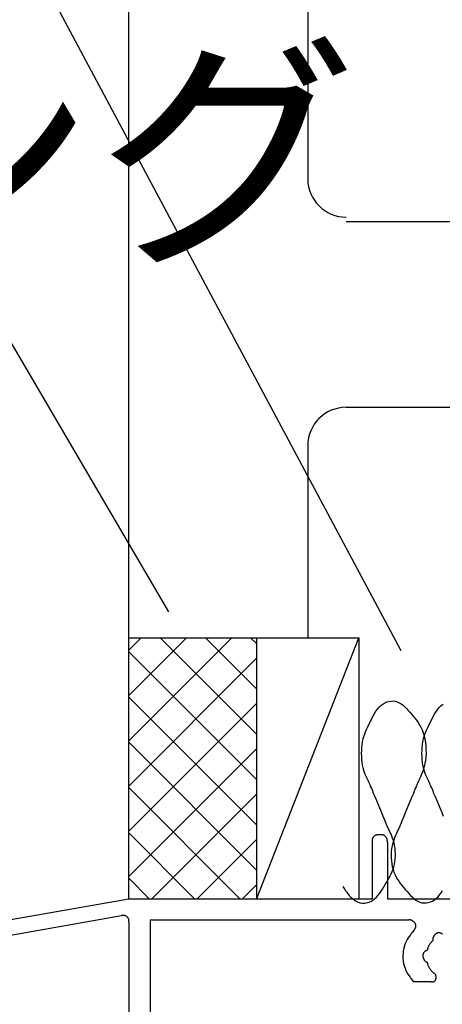
# Model space of a CAD drawing. Extents: x 51 to 2660, y 39 to 1743.
# Drawn here: x 836 to 869, y 604 to 681 of the extents above; entities that cross this region are included whole.
import ezdxf

# ---------------------------------------------------------------- set-up
doc = ezdxf.new("R2010")
doc.units = 0
doc.header["$LTSCALE"] = 6
doc.header["$MEASUREMENT"] = 0
for name, color, linetype in [('0-1AL', 7, 'CONTINUOUS'), ('0-2SUNPO', 7, 'CONTINUOUS'), ('0-5FUKUSIZA', 7, 'CONTINUOUS'), ('0-8SASH', 7, 'CONTINUOUS')]:
    doc.layers.add(name, color=color, linetype=linetype)
doc.styles.get("Standard").update_dxf_attribs({"font": 'txt.shx'})

msp = doc.modelspace()

# ---------------------------------------------------------------- linework, layer by layer
at = {"layer": '0-1AL', "color": 5, "linetype": 'CONTINUOUS'}
for p, q in [((844.494, 839.984), (844.494, 632.544)), ((858.496, 720.042), (858.496, 668.043)), ((861.496, 665.043), (887.494, 665.043)), ((861.496, 650.544), (887.494, 650.544)), ((858.496, 647.544), (858.496, 632.544)), ((844.494, 632.544), (858.496, 632.544))]:
    msp.add_line(p, q, dxfattribs=at)
for centre, start, end in [((861.504, 668.389), 180, 270), ((861.496, 647.544), 90, 180)]:
    msp.add_arc(centre, 3, start, end, dxfattribs=at)
at = {"layer": '0-2SUNPO', "color": 7, "linetype": 'CONTINUOUS'}
for p, q in [((865.783, 631.527), (835.144, 688.895)), ((847.658, 634.579), (831.702, 661.778))]:
    msp.add_line(p, q, dxfattribs=at)
at = {"layer": '0-5FUKUSIZA', "color": 3, "linetype": 'CONTINUOUS'}
for p, q in [((844.494, 632.544), (844.494, 612.145)), ((844.494, 631.55), (845.489, 632.544)), ((844.494, 628.014), (849.025, 632.544)), ((844.494, 624.479), (852.56, 632.544)), ((844.494, 632.544), (862.494, 632.544)), ((854.494, 625.017), (846.967, 632.544)), ((854.494, 628.552), (850.502, 632.544)), ((854.494, 632.088), (854.038, 632.544)), ((854.494, 632.544), (854.494, 612.145)), ((854.494, 612.145), (862.494, 632.544)), ((862.494, 632.544), (862.494, 612.145)), ((854.494, 621.481), (844.494, 631.481)), ((844.494, 620.943), (854.494, 630.943)), ((854.494, 617.946), (844.494, 627.946)), ((844.494, 617.407), (854.494, 627.407)), ((854.494, 614.41), (844.494, 624.41)), ((844.494, 613.872), (854.494, 623.872)), ((853.224, 612.145), (844.494, 620.874)), ((846.303, 612.145), (854.494, 620.336)), ((849.688, 612.145), (844.494, 617.339)), ((849.839, 612.145), (854.494, 616.801)), ((846.153, 612.145), (844.494, 613.804)), ((853.374, 612.145), (854.494, 613.265)), ((862.494, 612.145), (844.494, 612.145))]:
    msp.add_line(p, q, dxfattribs=at)
at = {"layer": '0-8SASH', "color": 109, "linetype": 'CONTINUOUS'}
for p, q in [((863.519, 616.566), (863.519, 612.17)), ((864.717, 616.566), (864.717, 612.17)), ((827.956, 609.244), (844.531, 612.17)), ((844.531, 612.17), (863.519, 612.17)), ((864.717, 612.17), (894.296, 612.17)), ((828.743, 608.165), (843.945, 610.849)), ((846.181, 610.519), (866.403, 610.519)), ((846.181, 610.519), (846.181, 594.831)), ((844.531, 610.357), (844.531, 577.694)), ((868.142, 605.674), (866.767, 605.674))]:
    msp.add_line(p, q, dxfattribs=at)
for points in [[(861.234, 613.125), (861.394, 612.892), (861.461, 612.795), (861.542, 612.681), (861.636, 612.557), (861.743, 612.428), (861.861, 612.3), (861.991, 612.178), (862.13, 612.068), (862.278, 611.975), (862.435, 611.905), (862.597, 611.857), (862.764, 611.833), (862.932, 611.831), (863.1, 611.851), (863.265, 611.895), (863.425, 611.96), (863.578, 612.048), (863.721, 612.158), (863.857, 612.287), (863.985, 612.431), (864.107, 612.588), (864.222, 612.753), (864.334, 612.925), (864.441, 613.1), (864.546, 613.274), (864.649, 613.445), (864.749, 613.614), (864.845, 613.782), (864.935, 613.951), (865.02, 614.123), (865.096, 614.299), (865.164, 614.48), (865.223, 614.669), (865.27, 614.867), (865.306, 615.071), (865.331, 615.28), (865.345, 615.492), (865.348, 615.705), (865.339, 615.917), (865.318, 616.126), (865.285, 616.33), (865.242, 616.527), (865.189, 616.715), (865.13, 616.893), (865.067, 617.058), (865.004, 617.208), (864.943, 617.343), (864.888, 617.459), (864.84, 617.556), (864.802, 617.632), (864.774, 617.689), (864.754, 617.73), (864.74, 617.758), (864.732, 617.774), (864.727, 617.783), (864.726, 617.786), (864.722, 617.795), (864.713, 617.816), (864.696, 617.858), (864.668, 617.925), (864.626, 618.027), (864.568, 618.168), (864.49, 618.356), (864.391, 618.594), (864.276, 618.872), (864.15, 619.176), (864.018, 619.495), (863.886, 619.813), (863.76, 620.117), (863.645, 620.395), (863.546, 620.633), (863.468, 620.822), (863.408, 620.966), (863.362, 621.074), (863.327, 621.157), (863.297, 621.223), (863.27, 621.281), (863.241, 621.34), (863.206, 621.409), (863.162, 621.496), (863.111, 621.602), (863.055, 621.725), (862.996, 621.867), (862.938, 622.025), (862.882, 622.199), (862.831, 622.389), (862.787, 622.593), (862.752, 622.812), (862.728, 623.041), (862.713, 623.277), (862.708, 623.517), (862.713, 623.757), (862.728, 623.994), (862.752, 624.223), (862.787, 624.441), (862.831, 624.647), (862.884, 624.84), (862.945, 625.024), (863.012, 625.202), (863.087, 625.376), (863.166, 625.548), (863.249, 625.722), (863.336, 625.899), (863.425, 626.081), (863.518, 626.267), (863.616, 626.452), (863.719, 626.633), (863.828, 626.808), (863.946, 626.971), (864.072, 627.122), (864.208, 627.255), (864.354, 627.368), (864.509, 627.46), (864.67, 627.531), (864.836, 627.579), (865.003, 627.606), (865.171, 627.609), (865.336, 627.589), (865.496, 627.545), (865.65, 627.477), (865.798, 627.388), (865.941, 627.28), (866.08, 627.157), (866.215, 627.022), (866.348, 626.878), (866.479, 626.728), (866.609, 626.575), (866.739, 626.42), (866.867, 626.264), (866.992, 626.102), (867.113, 625.933), (867.226, 625.754), (867.332, 625.563), (867.428, 625.357), (867.512, 625.133), (867.583, 624.891), (867.642, 624.633), (867.686, 624.363), (867.717, 624.086), (867.733, 623.806), (867.735, 623.526), (867.722, 623.252), (867.694, 622.987), (867.651, 622.735), (867.596, 622.498), (867.533, 622.278), (867.465, 622.075), (867.395, 621.892), (867.327, 621.731), (867.264, 621.591), (867.21, 621.476), (867.168, 621.386), (867.135, 621.318), (867.112, 621.269), (867.097, 621.237), (867.088, 621.217), (867.083, 621.207), (867.081, 621.203), (867.083, 621.203), (867.08, 621.194), (867.071, 621.173), (867.054, 621.131), (867.026, 621.064), (866.984, 620.962), (866.926, 620.821), (866.848, 620.633), (866.749, 620.395), (866.634, 620.117), (866.508, 619.813), (866.377, 619.495), (866.245, 619.176), (866.119, 618.872), (866.004, 618.594), (865.905, 618.356), (865.827, 618.168), (865.769, 618.027), (865.727, 617.925), (865.699, 617.858), (865.682, 617.816), (865.673, 617.795), (865.67, 617.788), (865.668, 617.783), (865.663, 617.773), (865.653, 617.754), (865.638, 617.721), (865.614, 617.672), (865.582, 617.605), (865.539, 617.514), (865.484, 617.399), (865.421, 617.261), (865.352, 617.102), (865.281, 616.924), (865.212, 616.731), (865.149, 616.524), (865.094, 616.306), (865.051, 616.079), (865.022, 615.846), (865.01, 615.61), (865.012, 615.371), (865.029, 615.134), (865.06, 614.899), (865.105, 614.671), (865.163, 614.45), (865.235, 614.24), (865.32, 614.041), (865.416, 613.854), (865.522, 613.676), (865.636, 613.506), (865.756, 613.342), (865.881, 613.183), (866.009, 613.028), (866.139, 612.873), (866.269, 612.72), (866.4, 612.569), (866.533, 612.425), (866.668, 612.29), (866.807, 612.167), (866.95, 612.059), (867.098, 611.969), (867.252, 611.901), (867.412, 611.857), (867.577, 611.837), (867.744, 611.84), (867.912, 611.867), (868.077, 611.915), (868.238, 611.986), (868.393, 612.078), (868.539, 612.191), (868.675, 612.324), (868.801, 612.474), (868.919, 612.638), (869.028, 612.813)], [(869.104, 618.594), (868.989, 618.872), (868.862, 619.176), (868.73, 619.495), (868.598, 619.813), (868.472, 620.117), (868.356, 620.395), (868.258, 620.633), (868.179, 620.822), (868.119, 620.966), (868.073, 621.074), (868.038, 621.157), (868.008, 621.223), (867.981, 621.281), (867.952, 621.34), (867.917, 621.409), (867.873, 621.496), (867.822, 621.602), (867.766, 621.725), (867.708, 621.867), (867.649, 622.025), (867.593, 622.199), (867.542, 622.389), (867.499, 622.593), (867.464, 622.812), (867.44, 623.041), (867.425, 623.277), (867.42, 623.517), (867.425, 623.757), (867.44, 623.994), (867.464, 624.223), (867.499, 624.441), (867.543, 624.647), (867.595, 624.84), (867.656, 625.024), (867.724, 625.202), (867.798, 625.376), (867.877, 625.548), (867.961, 625.722), (868.048, 625.899), (868.137, 626.081), (868.231, 626.267), (868.329, 626.452), (868.432, 626.633), (868.542, 626.808), (868.66, 626.971), (868.786, 627.122), (868.922, 627.255), (869.068, 627.368)], [(864.717, 616.566), (864.717, 616.621), (864.717, 616.644), (864.717, 616.672), (864.715, 616.703), (864.712, 616.737), (864.706, 616.773), (864.699, 616.81), (864.687, 616.848), (864.673, 616.886), (864.654, 616.923), (864.631, 616.958), (864.605, 616.992), (864.576, 617.024), (864.545, 617.053), (864.511, 617.079), (864.476, 617.101), (864.439, 617.12), (864.401, 617.135), (864.362, 617.146), (864.322, 617.154), (864.282, 617.159), (864.241, 617.163), (864.2, 617.164), (864.158, 617.165), (864.117, 617.165), (864.076, 617.165), (864.034, 617.164), (863.993, 617.163), (863.953, 617.159), (863.913, 617.154), (863.873, 617.146), (863.835, 617.135), (863.797, 617.12), (863.76, 617.101), (863.725, 617.079), (863.691, 617.053), (863.66, 617.024), (863.631, 616.992), (863.605, 616.958), (863.582, 616.923), (863.564, 616.886), (863.549, 616.848), (863.538, 616.81), (863.53, 616.773), (863.525, 616.737), (863.522, 616.703), (863.52, 616.672), (863.519, 616.644), (863.519, 616.621), (863.519, 616.603), (863.519, 616.589), (863.519, 616.58), (863.519, 616.573), (863.519, 616.569), (863.519, 616.567)], [(844.531, 610.357), (844.531, 610.403), (844.53, 610.422), (844.53, 610.445), (844.529, 610.471), (844.526, 610.499), (844.521, 610.529), (844.515, 610.56), (844.506, 610.592), (844.494, 610.623), (844.478, 610.654), (844.459, 610.683), (844.438, 610.711), (844.414, 610.738), (844.388, 610.762), (844.36, 610.783), (844.33, 610.802), (844.3, 610.818), (844.268, 610.83), (844.237, 610.839), (844.205, 610.846), (844.175, 610.85), (844.146, 610.853), (844.12, 610.854), (844.096, 610.855), (844.075, 610.855), (844.058, 610.855), (844.045, 610.855), (844.034, 610.855), (844.026, 610.856), (844.02, 610.856), (844.015, 610.856), (844.011, 610.856), (844.007, 610.855), (844.002, 610.855), (843.998, 610.855), (843.994, 610.855), (843.989, 610.854), (843.984, 610.854), (843.98, 610.853), (843.975, 610.853), (843.971, 610.852), (843.967, 610.852), (843.964, 610.851), (843.96, 610.851), (843.957, 610.851), (843.955, 610.85), (843.952, 610.85), (843.95, 610.85), (843.945, 610.849)], [(866.801, 609.719), (866.829, 609.756), (866.841, 609.772), (866.854, 609.791), (866.869, 609.812), (866.884, 609.837), (866.899, 609.863), (866.913, 609.892), (866.925, 609.923), (866.934, 609.956), (866.94, 609.99), (866.943, 610.025), (866.942, 610.06), (866.939, 610.096), (866.932, 610.131), (866.922, 610.165), (866.91, 610.198), (866.895, 610.229), (866.877, 610.257), (866.857, 610.284), (866.836, 610.309), (866.814, 610.331), (866.791, 610.352), (866.769, 610.37), (866.749, 610.387), (866.729, 610.402), (866.712, 610.415), (866.697, 610.427), (866.684, 610.438), (866.671, 610.447), (866.659, 610.456), (866.648, 610.463), (866.636, 610.471), (866.623, 610.477), (866.61, 610.484), (866.595, 610.49), (866.58, 610.496), (866.565, 610.501), (866.549, 610.506), (866.533, 610.511), (866.518, 610.514), (866.503, 610.517), (866.489, 610.519), (866.476, 610.521), (866.463, 610.522), (866.452, 610.522), (866.442, 610.522), (866.432, 610.521), (866.425, 610.521), (866.403, 610.519)], [(866.801, 609.719), (866.651, 609.534), (866.588, 609.456), (866.515, 609.361), (866.435, 609.25), (866.351, 609.125), (866.267, 608.985), (866.186, 608.833), (866.112, 608.668), (866.049, 608.491), (865.999, 608.304), (865.962, 608.109), (865.939, 607.908), (865.931, 607.705), (865.936, 607.502), (865.955, 607.301), (865.988, 607.105), (866.035, 606.917), (866.095, 606.739), (866.166, 606.573), (866.245, 606.418), (866.326, 606.277), (866.408, 606.15), (866.487, 606.038), (866.558, 605.942), (866.767, 605.674)], [(869.019, 609.404), (869.001, 609.417), (868.98, 609.432), (868.956, 609.448), (868.929, 609.463), (868.9, 609.477), (868.87, 609.489), (868.837, 609.499), (868.803, 609.505), (868.768, 609.509), (868.733, 609.509), (868.697, 609.507), (868.662, 609.501), (868.627, 609.492), (868.594, 609.481), (868.563, 609.466), (868.534, 609.449), (868.507, 609.429), (868.482, 609.408), (868.459, 609.386), (868.437, 609.363), (868.418, 609.341), (868.4, 609.319), (868.384, 609.299), (868.369, 609.281), (868.356, 609.264), (868.344, 609.248), (868.332, 609.234), (868.322, 609.219), (868.313, 609.205), (868.304, 609.19), (868.296, 609.175), (868.289, 609.158), (868.282, 609.14), (868.276, 609.122), (868.27, 609.103), (868.265, 609.083), (868.261, 609.064), (868.258, 609.045), (868.257, 609.027), (868.256, 609.009), (868.256, 608.993), (868.257, 608.977), (868.259, 608.963), (868.26, 608.95), (868.262, 608.939), (868.264, 608.929), (868.271, 608.901)], [(868.271, 608.901), (868.24, 608.873), (868.227, 608.862), (868.212, 608.847), (868.194, 608.83), (868.175, 608.811), (868.153, 608.788), (868.131, 608.763), (868.107, 608.735), (868.083, 608.703), (868.059, 608.669), (868.034, 608.632), (868.01, 608.594), (867.986, 608.554), (867.963, 608.514), (867.942, 608.474), (867.923, 608.434), (867.905, 608.396), (867.89, 608.36), (867.877, 608.325), (867.866, 608.293), (867.857, 608.263), (867.85, 608.237), (867.844, 608.213), (867.839, 608.192), (867.827, 608.135)], [(867.827, 608.135), (867.784, 608.118), (867.766, 608.111), (867.745, 608.102), (867.722, 608.091), (867.697, 608.078), (867.67, 608.062), (867.644, 608.044), (867.618, 608.024), (867.593, 608.001), (867.571, 607.975), (867.55, 607.946), (867.532, 607.915), (867.517, 607.883), (867.504, 607.85), (867.495, 607.816), (867.488, 607.781), (867.485, 607.747), (867.486, 607.713), (867.489, 607.68), (867.495, 607.648), (867.502, 607.617), (867.511, 607.588), (867.521, 607.56), (867.531, 607.534), (867.54, 607.51), (867.549, 607.488), (867.556, 607.468), (867.564, 607.449), (867.571, 607.432), (867.578, 607.416), (867.586, 607.4), (867.595, 607.385), (867.604, 607.37), (867.615, 607.355), (867.627, 607.34), (867.64, 607.326), (867.653, 607.312), (867.668, 607.298), (867.682, 607.285), (867.697, 607.273), (867.712, 607.262), (867.726, 607.253), (867.741, 607.244), (867.755, 607.237), (867.768, 607.231), (867.78, 607.226), (867.79, 607.222), (867.8, 607.218), (867.827, 607.209)], [(867.827, 607.209), (867.837, 607.161), (867.842, 607.14), (867.848, 607.115), (867.855, 607.087), (867.864, 607.055), (867.875, 607.019), (867.888, 606.981), (867.904, 606.941), (867.922, 606.899), (867.943, 606.855), (867.967, 606.809), (867.994, 606.764), (868.022, 606.719), (868.051, 606.674), (868.082, 606.631), (868.112, 606.591), (868.144, 606.553), (868.174, 606.518), (868.204, 606.487), (868.233, 606.459), (868.26, 606.434), (868.286, 606.413), (868.309, 606.394), (868.329, 606.378), (868.385, 606.336)], [(868.142, 605.674), (868.177, 605.674), (868.192, 605.674), (868.209, 605.675), (868.229, 605.676), (868.25, 605.678), (868.273, 605.681), (868.296, 605.686), (868.32, 605.693), (868.344, 605.702), (868.367, 605.714), (868.389, 605.728), (868.41, 605.744), (868.43, 605.762), (868.448, 605.782), (868.464, 605.803), (868.478, 605.825), (868.49, 605.848), (868.499, 605.872), (868.506, 605.896), (868.511, 605.92), (868.515, 605.944), (868.517, 605.968), (868.518, 605.99), (868.519, 606.011), (868.519, 606.031), (868.52, 606.05), (868.52, 606.067), (868.521, 606.082), (868.521, 606.097), (868.52, 606.111), (868.519, 606.125), (868.517, 606.139), (868.514, 606.153), (868.51, 606.167), (868.505, 606.182), (868.5, 606.197), (868.493, 606.212), (868.486, 606.226), (868.478, 606.24), (868.47, 606.253), (868.461, 606.266), (868.452, 606.277), (868.443, 606.287), (868.435, 606.296), (868.426, 606.304), (868.418, 606.311), (868.41, 606.317), (868.404, 606.322), (868.385, 606.336)]]:
    msp.add_lwpolyline(points, dxfattribs=at)

# ---------------------------------------------------------------- texts
at = {"layer": '0-2SUNPO', "color": 7, "lineweight": -3, "width": 1.053}
msp.add_text('シーリング', height=14.25, dxfattribs=at).set_placement((760.055, 663.203))

doc.saveas('drawing.dxf')
